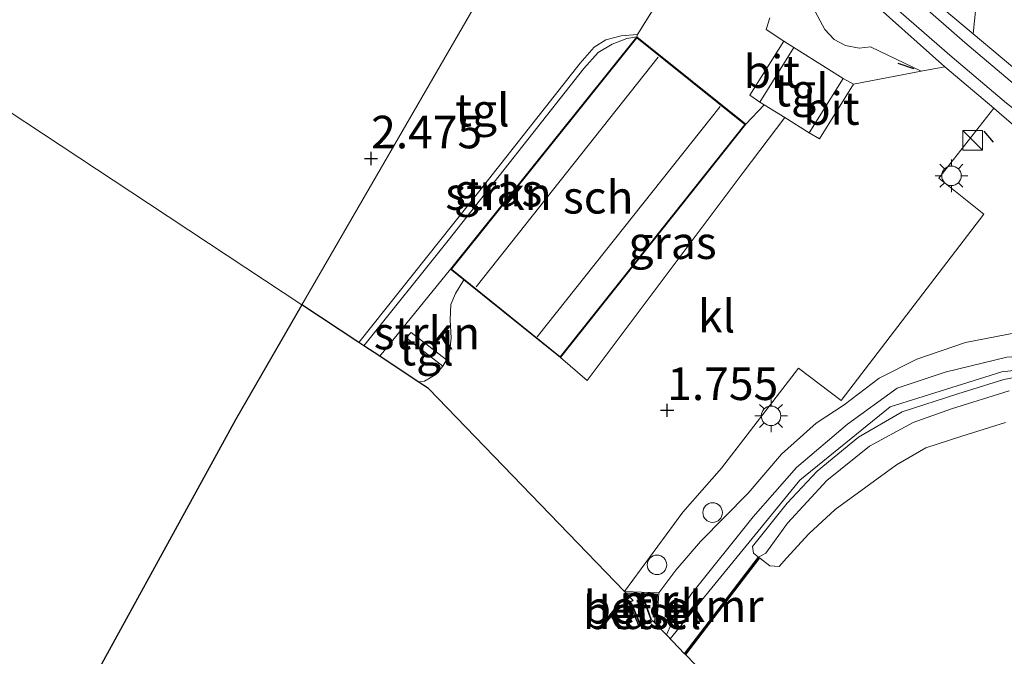
# Model space of a CAD drawing. Units: metres. Extents: x 250000 to 260010, y 587500 to 593753.
# Drawn here: x 258609 to 258684, y 593626 to 593675 of the extents above; entities that cross this region are included whole.
import ezdxf
from ezdxf.enums import TextEntityAlignment as Align

# ---------------------------------------------------------------- set-up
doc = ezdxf.new("R2010")
doc.units = ezdxf.units.M
doc.linetypes.add('IE-TERREINAFSCHEIDING', pattern=[10, 8, -2])
doc.layers.get('0').update_dxf_attribs({"lineweight": 25})
for name, color, linetype, lineweight in [('B-ME-AL-OVERIG-L-B1', 7, 'Continuous', 18), ('B-ME-AL-OVERIG-S-B1', 7, 'Continuous', 18), ('B-ME-GR-STRUIKEN-GV-B6', 93, 'Continuous', 18), ('B-ME-GW-HOOGTEPUNT-S-B1', 10, 'Continuous', 25), ('B-ME-GW-KRUINLIJN-L-B1', 93, 'Continuous', 18), ('B-ME-GW-TEENLIJN-L-B1', 93, 'Continuous', 18), ('B-ME-IE-GRASLAND-GV-B6', 93, 'Continuous', 18), ('B-ME-IE-HULPGEOMETRIE-L-B1', 53, 'Continuous', 18), ('B-ME-IE-INRICHTINGSELEMENT-S-B1', 253, 'Continuous', 18), ('B-ME-IE-MEUBILAIR_WEGMEUBILAIR-LICHTMAST-S-B1', 8, 'Continuous', 18), ('B-ME-IE-TERREINAFSCHEIDING-RASTERHEKWERK-L-B1', 8, 'IE-TERREINAFSCHEIDING', 18), ('B-ME-IE-TERREINAFSCHEIDING-SCHRIKHEK-L-B1', 10, 'Continuous', 25), ('B-ME-KG-KADASTRAAL-DAKRAND-L-B1', 13, 'Continuous', 18), ('B-ME-KG-KADASTRAAL-NOKLIJN-L-B1', 13, 'Continuous', 18), ('B-ME-KG-KADASTRAAL-OPNAMEDTMGRENS-L-B1', 10, 'Continuous', 25), ('B-ME-MW-MUUR-GV-B6', 8, 'IE-TERREINAFSCHEIDING-KUNSTMATIG', 18), ('B-ME-MW-MUUR-L-B1', 8, 'IE-TERREINAFSCHEIDING-KUNSTMATIG', 18), ('B-ME-OB-BEKLEDING-GV-B6', 253, 'Continuous', 18), ('B-ME-OB-WATERLIJN-L-B1', 133, 'OB-WATERLIJN', 18), ('B-ME-OG-BEBOUWING-GV-B6', 173, 'Continuous', 18), ('B-ME-OG-WATER-GV-B6', 153, 'Continuous', 18), ('B-ME-SB-SPOOR-GV-B6', 253, 'Continuous', 18), ('B-ME-SB-SPOOR-L-B1', 253, 'Continuous', 18), ('B-ME-VH-VERH_SOORT-BITUMEN-GV-B6', 8, 'IE-TERREINAFSCHEIDING-NATUURLIJK-HOUTWAL', 18), ('B-ME-VH-VERH_SOORT-GV-B6', 8, 'Continuous', 18), ('B-ME-VH-VERH_SOORT-HALF_VERHARDING-GV-B6', 8, 'IE-TERREINAFSCHEIDING-NATUURLIJK-HOUTWAL', 18), ('B-ME-VH-VERH_SOORT-KLINKERS-GV-B6', 8, 'IE-TERREINAFSCHEIDING-NATUURLIJK-HOUTWAL', 18), ('B-ME-VH-VERH_SOORT-TEGELS-GV-B6', 8, 'Continuous', 18), ('B-ME-VV-KADEMUUR-GV-B6', 10, 'Continuous', 25)]:
    doc.layers.add(name, color=color, linetype=linetype, lineweight=lineweight)
doc.styles.add('NLCS-ISO', font='NLCS-ISO.TTF')
doc.linetypes.add('IE-TERREINAFSCHEIDING-KUNSTMATIG', pattern='A,4,[82,NLCS.SHX,S=0.75,R=90,X=0,Y=0],4,-2', length=10)
doc.linetypes.add('IE-TERREINAFSCHEIDING-NATUURLIJK-HOUTWAL', pattern='A,7,-1.5,[67,NLCS.SHX,S=0.75,R=45,X=0,Y=0],-1.5,7,-1.5,[70,NLCS.SHX,S=0.75,R=0,X=0,Y=0],-1.5', length=20)
doc.linetypes.add('OB-WATERLIJN', pattern='A,10,[32,NLCS.SHX,S=2,R=0,X=0,Y=0],-12', length=22)

# ---------------------------------------------------------------- blocks, each defined once
blk = doc.blocks.new('kast')
blk.add_line((-0.75, -0.75), (0.75, 0.75))
blk.add_lwpolyline([(-0.75, 0.75), (0.75, 0.75), (0.75, -0.75), (-0.75, -0.75)], close=True)
blk = doc.blocks.new('dtb')
blk.add_circle((0, 0), 0.75)
blk = doc.blocks.new('hoogtepunt')
for p, q in [((-0.5, 0), (0.5, 0)), ((0, 0.5), (0, -0.5))]:
    blk.add_line(p, q)
blk = doc.blocks.new('lantaarnpaal')
for p, q in [((-0.884, 0.884), (-0.53, 0.53)), ((0, 0.75), (0, 1.25)), ((0.53, 0.53), (0.884, 0.884)), ((-0.75, 0), (-1.25, 0)), ((0.75, 0), (1.25, 0)), ((-0.53, -0.53), (-0.884, -0.884)), ((0, -0.75), (0, -1.25)), ((0.53, -0.53), (0.884, -0.884))]:
    blk.add_line(p, q)
blk.add_circle((0, 0), 0.75)

msp = doc.modelspace()

# ---------------------------------------------------------------- linework, layer by layer
at = {"layer": 'B-ME-AL-OVERIG-L-B1'}
msp.add_polyline3d([(258658.788, 593627.535, 1.652), (258668.741, 593639.703, 1.652), (258675.659, 593645.333, 1.652), (258684.225, 593648.003, 1.69), (258693.607, 593649.072, 1.694), (258700.425, 593646.911, 1.702), (258721.155, 593629.965, 1.702), (258745.801, 593609.873, 1.702)], dxfattribs=at)
at = {"layer": 'B-ME-GR-STRUIKEN-GV-B6'}
for points in [[(258669.775, 593675.953, 2.163), (258670.67, 593674.285, 2.129), (258671.378, 593673.527, 2.171), (258672.236, 593673.061, 2.205), (258673.302, 593672.84, 2.205), (258674.16, 593672.955, 2.205), (258678.038, 593671.079, 2.205), (258672.864, 593670.094, 2.064), (258672.074, 593670.534, 2.206), (258668.269, 593672.913, 2.206), (258667.523, 593673.4, 2.1), (258666.15, 593674.28, 2.102), (258666.453, 593675.187, 2.126)], [(258636.523, 593649.206, 2.052), (258635.314, 593650.005, 2.498), (258641.784, 593658.08, 2.498), (258652.172, 593671.303, 2.44), (258653.275, 593672.515, 2.382), (258654.349, 593673.169, 2.33), (258655.467, 593673.6, 2.308), (258656.236, 593673.708, 2.328), (258641.948, 593655.886, 2.066), (258636.523, 593649.206, 2.052)], [(258639.485, 593647.249, 1.75), (258636.523, 593649.206, 2.052), (258641.948, 593655.886, 2.066), (258642.965, 593655.068, 2.066), (258642.328, 593654.03, 2.052), (258641.97, 593653.183, 2.05), (258641.916, 593652.015, 2.002), (258642.014, 593650.595, 1.936), (258641.913, 593649.677, 1.892), (258641.643, 593648.927, 1.88), (258638.925, 593651.037, 2.088), (258638.561, 593650.619, 2.094), (258641.376, 593648.459, 1.86), (258640.819, 593647.804, 1.814), (258639.969, 593647.298, 1.75), (258639.485, 593647.249, 1.75)]]:
    msp.add_polyline3d(points, dxfattribs=at)
at = {"layer": 'B-ME-GW-KRUINLIJN-L-B1'}
for points in [[(258656.236, 593673.708, 2.328), (258655.467, 593673.6, 2.308), (258654.349, 593673.169, 2.33), (258653.275, 593672.515, 2.382), (258652.172, 593671.303, 2.44), (258641.784, 593658.08, 2.498), (258635.314, 593650.005, 2.498)], [(258657.939, 593631.067, 1.78), (258659.238, 593632.792, 1.68), (258661.126, 593634.986, 1.74), (258664.768, 593638.713, 1.738), (258667.345, 593641.706, 1.738), (258669.997, 593644.077, 1.784), (258672.129, 593645.481, 1.754), (258674.836, 593647.52, 1.882), (258677.717, 593648.99, 1.972), (258681.45, 593650.255, 1.95), (258685.269, 593650.997, 1.824), (258689.331, 593651.388, 1.852), (258693.214, 593651.51, 1.912), (258697.103, 593650.999, 1.91), (258700.306, 593650.177, 1.996), (258703.183, 593648.832, 2.054), (258706.283, 593646.538, 2.012), (258721.598, 593633.896, 1.97), (258737.547, 593620.641, 1.858), (258746.948, 593612.584, 1.786)]]:
    msp.add_polyline3d(points, dxfattribs=at)
at = {"layer": 'B-ME-GW-TEENLIJN-L-B1'}
msp.add_line((258636.523, 593649.206, 2.052), (258641.948, 593655.886, 2.066), dxfattribs=at)
msp.add_polyline3d([(258658.505, 593627.829, 1.17), (258658.905, 593628.707, 1.17), (258660.436, 593630.983, 1.16), (258665.169, 593636.883, 1.174), (258668.478, 593640.685, 1.25), (258672.395, 593644.011, 1.258), (258676.213, 593646.768, 1.274), (258679.875, 593647.982, 1.246), (258684.625, 593649.134, 1.2), (258689.173, 593649.445, 1.174), (258694.306, 593649.148, 1.154), (258698.668, 593647.837, 1.11), (258702.089, 593646.119, 1.11), (258709.008, 593640.665, 1.11), (258719.718, 593632.32, 1.11), (258732.761, 593621.53, 1.19), (258746.033, 593610.422, 1.19)], dxfattribs=at)
at = {"layer": 'B-ME-IE-GRASLAND-GV-B6'}
for points in [[(258662.653, 593687.63, 2.273), (258667.133, 593683.206, 2.135), (258673.498, 593677.122, 2.105), (258679.851, 593671.424, 2.254), (258678.038, 593671.079, 2.205), (258674.16, 593672.955, 2.205), (258673.302, 593672.84, 2.205), (258672.236, 593673.061, 2.205), (258671.378, 593673.527, 2.171), (258670.67, 593674.285, 2.129), (258669.775, 593675.953, 2.163), (258668.554, 593678.093, 2.189), (258667.538, 593679.51, 2.113), (258665.971, 593681.005, 2.115), (258664.261, 593682.296, 2.155), (258661.642, 593683.775, 2.189), (258656.342, 593686.678, 2.333), (258655.653, 593685.629, 2.374), (258650.968, 593688.5, 2.221), (258652.878, 593691.808, 2.354), (258662.653, 593687.63, 2.273)], [(258635.314, 593650.005, 2.498), (258634.913, 593650.27, 2.598), (258644.192, 593661.942, 2.484), (258651.885, 593671.687, 2.432), (258652.97, 593672.918, 2.396), (258653.868, 593673.484, 2.378), (258655.047, 593673.801, 2.35), (258656.302, 593673.909, 2.272), (258656.236, 593673.708, 2.328), (258655.467, 593673.6, 2.308), (258654.349, 593673.169, 2.33), (258653.275, 593672.515, 2.382), (258652.172, 593671.303, 2.44), (258641.784, 593658.08, 2.498), (258635.314, 593650.005, 2.498)], [(258650.383, 593649.105, 2.126), (258664.597, 593667.007, 2.048), (258666.007, 593668.507, 2.245), (258667.581, 593667.525, 2.223), (258664.391, 593663.316, 2.059), (258652.423, 593647.343, 1.881), (258650.383, 593649.105, 2.126)], [(258685.269, 593650.997, 1.824), (258681.45, 593650.255, 1.95), (258677.717, 593648.99, 1.972), (258674.836, 593647.52, 1.882), (258672.129, 593645.481, 1.754), (258669.997, 593644.077, 1.784), (258667.345, 593641.706, 1.738), (258664.768, 593638.713, 1.738), (258661.126, 593634.986, 1.74), (258659.238, 593632.792, 1.68), (258657.939, 593631.067, 1.78), (258655.288, 593631.163, 1.9), (258659.763, 593637.238, 1.692), (258662.729, 593640.615, 1.784), (258668.652, 593648.302, 1.918), (258671.914, 593645.818, 1.778), (258682.853, 593660.126, 2.014), (258679.395, 593662.877, 2.018), (258683.624, 593668.243, 2.23), (258684.024, 593667.899, 2.152), (258698.708, 593655.263, 2.012)], [(258684.625, 593649.134, 1.2), (258679.875, 593647.982, 1.246), (258676.213, 593646.768, 1.274), (258672.395, 593644.011, 1.258), (258668.478, 593640.685, 1.25), (258665.169, 593636.883, 1.174), (258660.436, 593630.983, 1.16), (258658.905, 593628.707, 1.17), (258658.505, 593627.829, 1.17), (258657.766, 593628.595, 1.782), (258657.939, 593631.067, 1.78), (258659.238, 593632.792, 1.68), (258661.126, 593634.986, 1.74), (258664.768, 593638.713, 1.738), (258667.345, 593641.706, 1.738), (258669.997, 593644.077, 1.784), (258672.129, 593645.481, 1.754), (258674.836, 593647.52, 1.882), (258677.717, 593648.99, 1.972), (258681.45, 593650.255, 1.95), (258685.269, 593650.997, 1.824)], [(258688.465, 593648.188, 1.424), (258684.397, 593647.438, 1.444), (258680.865, 593646.33, 1.42), (258676.585, 593644.949, 1.398), (258673.253, 593643.003, 1.492), (258670.068, 593640.382, 1.46), (258667.772, 593637.928, 1.406), (258665.11, 593634.606, 1.342), (258665.189, 593634.098, 1.214), (258665.579, 593633.796, 0.92), (258659.904, 593626.378, 1.04), (258658.505, 593627.829, 1.17), (258658.905, 593628.707, 1.17), (258660.436, 593630.983, 1.16), (258665.169, 593636.883, 1.174), (258668.478, 593640.685, 1.25), (258672.395, 593644.011, 1.258), (258676.213, 593646.768, 1.274), (258679.875, 593647.982, 1.246), (258684.625, 593649.134, 1.2)]]:
    msp.add_polyline3d(points, dxfattribs=at)
at = {"layer": 'B-ME-IE-HULPGEOMETRIE-L-B1'}
for points in [[(258682.526, 593750, 1.637), (258671.861, 593731.396, 1.611), (258672.608, 593730.865, 1.851), (258674.59, 593729.708, 1.905), (258665.696, 593714.392, 1.92), (258667.719, 593712.672, 2.032), (258665.422, 593708.102, 2.071), (258662.809, 593708.871, 2.006), (258659.582, 593703.42, 2.118), (258658.299, 593701.199, 2.15), (258656.695, 593698.42, 2.265), (258656.351, 593697.825, 2.286), (258656.26, 593697.666, 2.311), (258656.047, 593697.298, 2.329), (258655.29, 593695.987, 2.307), (258654.904, 593695.318, 2.287), (258653.092, 593692.18, 2.304), (258652.878, 593691.808, 2.354), (258650.968, 593688.5, 2.221), (258649.952, 593686.74, 2.2), (258648.846, 593684.824, 2.273), (258630.558, 593653.147, 2.341)], [(258682.526, 593750, 1.637), (258671.861, 593731.396, 1.611), (258672.608, 593730.865, 1.851), (258674.59, 593729.708, 1.905), (258665.696, 593714.392, 1.92), (258667.719, 593712.672, 2.032), (258665.422, 593708.102, 2.071), (258662.809, 593708.871, 2.006), (258659.582, 593703.42, 2.118), (258658.299, 593701.199, 2.15), (258656.695, 593698.42, 2.265), (258656.351, 593697.825, 2.286), (258656.26, 593697.666, 2.311), (258656.047, 593697.298, 2.329), (258655.29, 593695.987, 2.307), (258654.904, 593695.318, 2.287), (258653.092, 593692.18, 2.304), (258652.878, 593691.808, 2.354), (258650.968, 593688.5, 2.221), (258649.952, 593686.74, 2.2), (258648.846, 593684.824, 2.273), (258630.558, 593653.147, 2.341)], [(258630.558, 593653.147, 2.341), (258623.391, 593657.883, 2.439), (258618.789, 593660.923, 2.345), (258612.091, 593665.349, 2.549), (258606.584, 593668.987, 2.408)], [(258630.558, 593653.147, 2.341), (258623.391, 593657.883, 2.439), (258618.789, 593660.923, 2.345), (258612.091, 593665.349, 2.549), (258606.584, 593668.987, 2.408)]]:
    msp.add_polyline3d(points, dxfattribs=at)
at = {"layer": 'B-ME-IE-TERREINAFSCHEIDING-RASTERHEKWERK-L-B1'}
msp.add_line((258656.302, 593673.909, 2.272), (258658.258, 593677.073, 2.286), dxfattribs=at)
at = {"layer": 'B-ME-IE-TERREINAFSCHEIDING-SCHRIKHEK-L-B1'}
for p, q in [((258677.492, 593671.267, 3.256), (258676.272, 593671.663, 3.256)), ((258683.588, 593665.648, 3.168), (258682.887, 593666.493, 3.168))]:
    msp.add_line(p, q, dxfattribs=at)
at = {"layer": 'B-ME-KG-KADASTRAAL-DAKRAND-L-B1'}
for points in [[(258664.526, 593667, 4.136), (258656.244, 593673.638, 4.098), (258642.019, 593655.893, 4.098), (258650.375, 593649.176, 4.136), (258664.526, 593667, 4.136)], [(258656.814, 593630.38, 2.73), (258655.966, 593630.015, 2.73), (258656.496, 593628.679, 2.73), (258657.315, 593629.002, 2.73), (258656.814, 593630.38, 2.73)]]:
    msp.add_polyline3d(points, dxfattribs=at)
at = {"layer": 'B-ME-KG-KADASTRAAL-NOKLIJN-L-B1'}
for p, q in [((258643.92, 593654.54, 4.472), (258657.877, 593672.154, 4.472)), ((258662.636, 593668.368, 4.47), (258648.598, 593650.709, 4.47))]:
    msp.add_line(p, q, dxfattribs=at)
at = {"layer": 'B-ME-KG-KADASTRAAL-OPNAMEDTMGRENS-L-B1'}
for points in [[(258630.558, 593653.147, 2.341), (258625.472, 593644.338, 2.325), (258602.301, 593602.121, 2.323), (258598.98, 593596.07, 2.527), (258598.733, 593595.62, 2.573), (258596.03, 593590.695, 2.579), (258595.805, 593590.286, 2.541), (258590.796, 593581.16, 2.099), (258600.597, 593567.106, 2.097), (258609.339, 593554.569, 2.111), (258618.674, 593541.183, 1.952), (258625.929, 593530.78, 2.05), (258634.424, 593518.599, 2.171), (258637.947, 593508.03, 2.202), (258641.488, 593497.407, 2.243)], [(258724.47, 593559.466, 0.76), (258659.983, 593626.317, 0.76), (258659.904, 593626.378, 1.04), (258658.505, 593627.829, 1.17), (258657.766, 593628.595, 1.782), (258657.598, 593628.777, 1.782), (258657.461, 593628.911, 1.623), (258656.423, 593628.467, 1.797), (258655.657, 593630.372, 1.891), (258655.963, 593630.463, 1.891), (258655.475, 593630.976, 1.891), (258655.288, 593631.163, 1.9), (258640.26, 593646.737, 1.648), (258639.485, 593647.249, 1.75), (258636.523, 593649.206, 2.052), (258635.314, 593650.005, 2.498), (258634.913, 593650.27, 2.598), (258630.558, 593653.147, 2.341)]]:
    msp.add_polyline3d(points, dxfattribs=at)
at = {"layer": 'B-ME-MW-MUUR-GV-B6'}
msp.add_polyline3d([(258657.766, 593628.595, 1.782), (258657.598, 593628.777, 1.782), (258657.747, 593630.894, 1.78), (258655.475, 593630.976, 1.891), (258655.288, 593631.163, 1.9), (258657.939, 593631.067, 1.78), (258657.766, 593628.595, 1.782)], dxfattribs=at)
at = {"layer": 'B-ME-MW-MUUR-L-B1'}
msp.add_polyline3d([(258657.695, 593628.743, 2.664), (258657.835, 593630.964, 2.664), (258655.468, 593631.056, 2.664)], dxfattribs=at)
at = {"layer": 'B-ME-OB-BEKLEDING-GV-B6'}
for points in [[(258684.802, 593646.562, 1.338), (258680.36, 593645.164, 1.3), (258677.429, 593644.139, 1.376), (258674.079, 593642.316, 1.396), (258670.809, 593639.676, 1.37), (258667.804, 593636.405, 1.364), (258666.13, 593634.092, 1.272), (258665.579, 593633.796, 0.92), (258665.189, 593634.098, 1.214), (258665.11, 593634.606, 1.342), (258667.772, 593637.928, 1.406), (258670.068, 593640.382, 1.46), (258673.253, 593643.003, 1.492), (258676.585, 593644.949, 1.398), (258680.865, 593646.33, 1.42), (258684.397, 593647.438, 1.444), (258688.465, 593648.188, 1.424)], [(258684.524, 593644.116, 0.76), (258681.152, 593643.09, 0.76), (258678.416, 593642.172, 0.76), (258676.158, 593640.88, 0.76), (258673.815, 593639.155, 0.76), (258671.457, 593637.462, 0.76), (258669.429, 593635.579, 0.76), (258667.723, 593633.73, 0.76), (258667.159, 593633.091, 0.76), (258666.453, 593633.137, 0.76), (258665.658, 593633.735, 0.76), (258665.579, 593633.796, 0.92), (258666.13, 593634.092, 1.272), (258667.804, 593636.405, 1.364), (258670.809, 593639.676, 1.37), (258674.079, 593642.316, 1.396), (258677.429, 593644.139, 1.376), (258680.36, 593645.164, 1.3), (258684.802, 593646.562, 1.338)]]:
    msp.add_polyline3d(points, dxfattribs=at)
at = {"layer": 'B-ME-OB-WATERLIJN-L-B1'}
msp.add_polyline3d([(258684.524, 593644.116, 0.76), (258681.152, 593643.09, 0.76), (258678.416, 593642.172, 0.76), (258676.158, 593640.88, 0.76), (258673.815, 593639.155, 0.76), (258671.457, 593637.462, 0.76), (258669.429, 593635.579, 0.76), (258667.723, 593633.73, 0.76), (258667.159, 593633.091, 0.76), (258666.453, 593633.137, 0.76), (258665.658, 593633.735, 0.76), (258659.983, 593626.317, 0.76)], dxfattribs=at)
at = {"layer": 'B-ME-OG-BEBOUWING-GV-B6'}
for points in [[(258642.965, 593655.068, 2.066), (258641.948, 593655.886, 2.066), (258656.236, 593673.708, 2.328), (258664.597, 593667.007, 2.048), (258650.383, 593649.105, 2.126), (258642.965, 593655.068, 2.066)], [(258657.379, 593628.974, 1.926), (258656.468, 593628.614, 1.926), (258655.901, 593630.042, 1.926), (258656.844, 593630.447, 1.926), (258657.379, 593628.974, 1.926)]]:
    msp.add_polyline3d(points, dxfattribs=at)
at = {"layer": 'B-ME-OG-WATER-GV-B6'}
msp.add_polyline3d([(258724.47, 593559.466, 0.76), (258659.983, 593626.317, 0.76), (258665.658, 593633.735, 0.76), (258666.453, 593633.137, 0.76), (258667.159, 593633.091, 0.76), (258667.723, 593633.73, 0.76), (258669.429, 593635.579, 0.76), (258671.457, 593637.462, 0.76), (258673.815, 593639.155, 0.76), (258676.158, 593640.88, 0.76), (258678.416, 593642.172, 0.76), (258681.152, 593643.09, 0.76), (258684.524, 593644.116, 0.76)], dxfattribs=at)
at = {"layer": 'B-ME-SB-SPOOR-GV-B6'}
for points in [[(258698.708, 593655.263, 2.012), (258684.024, 593667.899, 2.152), (258683.624, 593668.243, 2.23), (258679.851, 593671.424, 2.254), (258673.498, 593677.122, 2.105), (258667.133, 593683.206, 2.135), (258668.762, 593685.095, 2.271), (258675.527, 593679.432, 2.111), (258682.031, 593673.938, 2.288)], [(258682.031, 593673.938, 2.288), (258686.165, 593670.479, 2.22)]]:
    msp.add_polyline3d(points, dxfattribs=at)
at = {"layer": 'B-ME-SB-SPOOR-L-B1'}
for points in [[(258751.222, 593622.682, 1.834), (258747.458, 593625.706, 1.882), (258742.016, 593630.009, 1.904), (258736.168, 593634.399, 1.94), (258728.873, 593639.608, 1.98), (258722.113, 593644.253, 1.998), (258713.995, 593649.747, 2.01), (258705.11, 593655.504, 1.99), (258697.897, 593660.384, 1.97), (258692.574, 593664.215, 1.944), (258687.274, 593668.413, 1.924), (258685.545, 593669.785, 2.268), (258681.39, 593673.29, 2.274), (258677.728, 593676.493, 2.138), (258673.279, 593680.316, 2.192), (258667.322, 593685.857, 2.262), (258666.634, 593686.466, 2.262), (258656.047, 593697.298, 2.329)], [(258750.615, 593621.25, 1.835), (258741.554, 593628.461, 1.902), (258735.453, 593633.06, 1.939), (258728.33, 593638.153, 1.978), (258721.61, 593642.779, 1.997), (258713.485, 593648.281, 2.01), (258705.567, 593653.394, 1.954), (258697.586, 593658.784, 1.972), (258692.168, 593662.66, 1.946), (258686.343, 593667.237, 1.924), (258684.595, 593668.624, 2.268), (258680.412, 593672.152, 2.274), (258676.52, 593675.553, 2.14), (258671.894, 593679.556, 2.196), (258666.314, 593684.746, 2.262), (258663.511, 593687.418, 2.262), (258662.989, 593687.932, 2.25), (258655.29, 593695.987, 2.307)]]:
    msp.add_polyline3d(points, dxfattribs=at)
at = {"layer": 'B-ME-VH-VERH_SOORT-BITUMEN-GV-B6'}
for points in [[(258668.269, 593672.913, 2.206), (258665.687, 593668.706, 2.25), (258664.909, 593669.245, 2.102), (258667.523, 593673.4, 2.1), (258668.269, 593672.913, 2.206)], [(258672.864, 593670.094, 2.064), (258670.237, 593665.905, 2.014), (258669.463, 593666.352, 2.196), (258672.074, 593670.534, 2.206), (258672.864, 593670.094, 2.064)]]:
    msp.add_polyline3d(points, dxfattribs=at)
at = {"layer": 'B-ME-VH-VERH_SOORT-GV-B6'}
for points in [[(258657.598, 593628.777, 1.782), (258657.461, 593628.911, 1.623), (258656.423, 593628.467, 1.797), (258655.657, 593630.372, 1.891), (258655.963, 593630.463, 1.891), (258655.475, 593630.976, 1.891), (258657.747, 593630.894, 1.78), (258657.598, 593628.777, 1.782)], [(258655.901, 593630.042, 1.926), (258656.468, 593628.614, 1.926), (258657.379, 593628.974, 1.926), (258656.844, 593630.447, 1.926), (258655.901, 593630.042, 1.926)]]:
    msp.add_polyline3d(points, dxfattribs=at)
at = {"layer": 'B-ME-VH-VERH_SOORT-HALF_VERHARDING-GV-B6'}
msp.add_polyline3d([(258682.566, 593679.215, 2.228), (258682.031, 593673.938, 2.288), (258675.527, 593679.432, 2.111), (258668.762, 593685.095, 2.271), (258672.479, 593683.809, 2.288), (258677.545, 593681.691, 2.292), (258682.566, 593679.215, 2.228)], dxfattribs=at)
at = {"layer": 'B-ME-VH-VERH_SOORT-KLINKERS-GV-B6'}
for points in [[(258682.566, 593679.215, 2.228), (258685.426, 593677.826, 2.204), (258688.476, 593676.185, 2.2), (258691.567, 593674.14, 2.2), (258695.572, 593671.195, 2.168), (258695.4, 593670.911, 2.168), (258694.307, 593671.413, 2.164), (258692.921, 593671.78, 2.168), (258691.242, 593671.781, 2.18), (258690.114, 593671.496, 2.168), (258689.174, 593671.127, 2.144), (258688.454, 593670.042, 2.146), (258687.83, 593669.141, 2.148), (258686.165, 593670.479, 2.22), (258682.031, 593673.938, 2.288), (258682.566, 593679.215, 2.228)], [(258655.288, 593631.163, 1.9), (258640.26, 593646.737, 1.648), (258639.485, 593647.249, 1.75), (258639.969, 593647.298, 1.75), (258640.819, 593647.804, 1.814), (258641.376, 593648.459, 1.86), (258641.643, 593648.927, 1.88), (258641.913, 593649.677, 1.892), (258642.014, 593650.595, 1.936), (258641.916, 593652.015, 2.002), (258641.97, 593653.183, 2.05), (258642.328, 593654.03, 2.052), (258642.965, 593655.068, 2.066), (258650.383, 593649.105, 2.126), (258652.423, 593647.343, 1.881), (258664.391, 593663.316, 2.059), (258667.581, 593667.525, 2.223), (258669.463, 593666.352, 2.196), (258670.237, 593665.905, 2.014), (258672.864, 593670.094, 2.064), (258678.038, 593671.079, 2.205), (258679.851, 593671.424, 2.254), (258683.624, 593668.243, 2.23), (258679.395, 593662.877, 2.018), (258682.853, 593660.126, 2.014), (258671.914, 593645.818, 1.778), (258668.652, 593648.302, 1.918), (258662.729, 593640.615, 1.784), (258659.763, 593637.238, 1.692), (258655.288, 593631.163, 1.9)]]:
    msp.add_polyline3d(points, dxfattribs=at)
at = {"layer": 'B-ME-VH-VERH_SOORT-TEGELS-GV-B6'}
for points in [[(258648.846, 593684.824, 2.273), (258630.558, 593653.147, 2.341), (258623.391, 593657.883, 2.439), (258618.789, 593660.923, 2.345), (258612.091, 593665.349, 2.549), (258606.584, 593668.987, 2.408)], [(258659.795, 593678.134, 2.22), (258658.896, 593676.719, 2.31), (258658.258, 593677.073, 2.286), (258656.302, 593673.909, 2.272), (258655.047, 593673.801, 2.35), (258653.868, 593673.484, 2.378), (258652.97, 593672.918, 2.396), (258651.885, 593671.687, 2.432), (258644.192, 593661.942, 2.484), (258634.913, 593650.27, 2.598), (258630.558, 593653.147, 2.341), (258648.846, 593684.824, 2.273), (258659.795, 593678.134, 2.22)], [(258666.453, 593675.187, 2.126), (258666.15, 593674.28, 2.102), (258667.523, 593673.4, 2.1), (258664.909, 593669.245, 2.102), (258665.687, 593668.706, 2.25), (258666.007, 593668.507, 2.245), (258664.597, 593667.007, 2.048), (258656.236, 593673.708, 2.328), (258656.302, 593673.909, 2.272), (258658.258, 593677.073, 2.286)], [(258672.074, 593670.534, 2.206), (258669.463, 593666.352, 2.196), (258667.581, 593667.525, 2.223), (258666.007, 593668.507, 2.245), (258665.687, 593668.706, 2.25), (258668.269, 593672.913, 2.206), (258672.074, 593670.534, 2.206)], [(258606.584, 593668.987, 2.408), (258612.091, 593665.349, 2.549), (258618.789, 593660.923, 2.345), (258623.391, 593657.883, 2.439), (258630.558, 593653.147, 2.341)], [(258630.558, 593653.147, 2.341), (258625.472, 593644.338, 2.325), (258602.301, 593602.121, 2.323)], [(258641.643, 593648.927, 1.88), (258641.376, 593648.459, 1.86), (258638.561, 593650.619, 2.094), (258638.925, 593651.037, 2.088), (258641.643, 593648.927, 1.88)]]:
    msp.add_polyline3d(points, dxfattribs=at)
at = {"layer": 'B-ME-VV-KADEMUUR-GV-B6'}
msp.add_polyline3d([(258659.983, 593626.317, 0.76), (258659.904, 593626.378, 1.04), (258665.579, 593633.796, 0.92), (258665.658, 593633.735, 0.76), (258659.983, 593626.317, 0.76)], dxfattribs=at)

# ---------------------------------------------------------------- block references
at = {"layer": 'B-ME-AL-OVERIG-S-B1', "rotation": 90}
for p in [(258662.052, 593637.217, 1.73), (258657.787, 593633.206, 1.842)]:
    msp.add_blockref('dtb', p, dxfattribs=at)
at = {"layer": 'B-ME-GW-HOOGTEPUNT-S-B1', "rotation": 90}
for p in [(258635.867, 593664.385, 2.475), (258635.867, 593664.385, 2.475), (258658.569, 593645.07, 1.755), (258658.569, 593645.07, 1.755)]:
    msp.add_blockref('hoogtepunt', p, dxfattribs=at)
at = {"layer": 'B-ME-IE-INRICHTINGSELEMENT-S-B1', "rotation": 90}
msp.add_blockref('kast', (258682.001, 593665.775, 2.224), dxfattribs=at)
at = {"layer": 'B-ME-IE-MEUBILAIR_WEGMEUBILAIR-LICHTMAST-S-B1', "rotation": 90}
for p in [(258680.369, 593663.058, 2.148), (258666.534, 593644.636, 1.902)]:
    msp.add_blockref('lantaarnpaal', p, dxfattribs=at)

# ---------------------------------------------------------------- texts
at = {"layer": 'B-ME-GR-STRUIKEN-GV-B6', "ltscale": 0.2, "style": 'NLCS-ISO'}
for p in [(258645.635, 593661.693), (258640.148, 593650.99)]:
    msp.add_text('strkn', height=2.5, dxfattribs=at).set_placement(p, align=Align.MIDDLE_CENTER)
at = {"layer": 'B-ME-GW-HOOGTEPUNT-S-B1', "ltscale": 0.2, "style": 'NLCS-ISO'}
for s, p in [('2.475', (258635.867, 593664.385, 2.475)), ('2.475', (258635.867, 593664.385, 2.475)), ('1.755', (258658.569, 593645.07, 1.755)), ('1.755', (258658.569, 593645.07, 1.755))]:
    msp.add_text(s, height=2.5, dxfattribs=at).set_placement(p, align=Align.BOTTOM_LEFT)
at = {"layer": 'B-ME-IE-GRASLAND-GV-B6', "ltscale": 0.2, "style": 'NLCS-ISO'}
for p in [(258645.607, 593661.957), (258658.982, 593657.925)]:
    msp.add_text('gras', height=2.5, dxfattribs=at).set_placement(p, align=Align.MIDDLE_CENTER)
at = {"layer": 'B-ME-MW-MUUR-GV-B6', "ltscale": 0.2, "style": 'NLCS-ISO'}
msp.add_text('mr', height=2.5, dxfattribs=at).set_placement((258657.137, 593630.426), align=Align.MIDDLE_CENTER)
at = {"layer": 'B-ME-MW-MUUR-L-B1', "ltscale": 0.2, "style": 'NLCS-ISO'}
msp.add_text('mr', height=2.5, dxfattribs=at).set_placement((258657.191, 593630.45), align=Align.MIDDLE_CENTER)
at = {"layer": 'B-ME-OG-BEBOUWING-GV-B6', "ltscale": 0.2, "style": 'NLCS-ISO'}
for s, p in [('sch', (258653.281, 593661.411)), ('kast', (258656.648, 593629.527))]:
    msp.add_text(s, height=2.5, dxfattribs=at).set_placement(p, align=Align.MIDDLE_CENTER)
at = {"layer": 'B-ME-VH-VERH_SOORT-BITUMEN-GV-B6', "ltscale": 0.2, "style": 'NLCS-ISO'}
for p in [(258666.592, 593671.055), (258671.161, 593668.223)]:
    msp.add_text('bit', height=2.5, dxfattribs=at).set_placement(p, align=Align.MIDDLE_CENTER)
at = {"layer": 'B-ME-VH-VERH_SOORT-GV-B6', "ltscale": 0.2, "style": 'NLCS-ISO'}
for p in [(258656.695, 593629.946), (258656.648, 593629.527)]:
    msp.add_text('bet.el', height=2.5, dxfattribs=at).set_placement(p, align=Align.MIDDLE_CENTER)
at = {"layer": 'B-ME-VH-VERH_SOORT-KLINKERS-GV-B6', "ltscale": 0.2, "style": 'NLCS-ISO'}
msp.add_text('kl', height=2.5, dxfattribs=at).set_placement((258662.363, 593652.287), align=Align.MIDDLE_CENTER)
at = {"layer": 'B-ME-VH-VERH_SOORT-TEGELS-GV-B6', "ltscale": 0.2, "style": 'NLCS-ISO'}
for p in [(258668.875, 593669.631), (258644.4, 593668.096), (258640.122, 593649.76)]:
    msp.add_text('tgl', height=2.5, dxfattribs=at).set_placement(p, align=Align.MIDDLE_CENTER)
at = {"layer": 'B-ME-VV-KADEMUUR-GV-B6', "ltscale": 0.2, "style": 'NLCS-ISO'}
msp.add_text('kmr', height=2.5, dxfattribs=at).set_placement((258662.781, 593630.057), align=Align.MIDDLE_CENTER)

doc.saveas('drawing.dxf')
